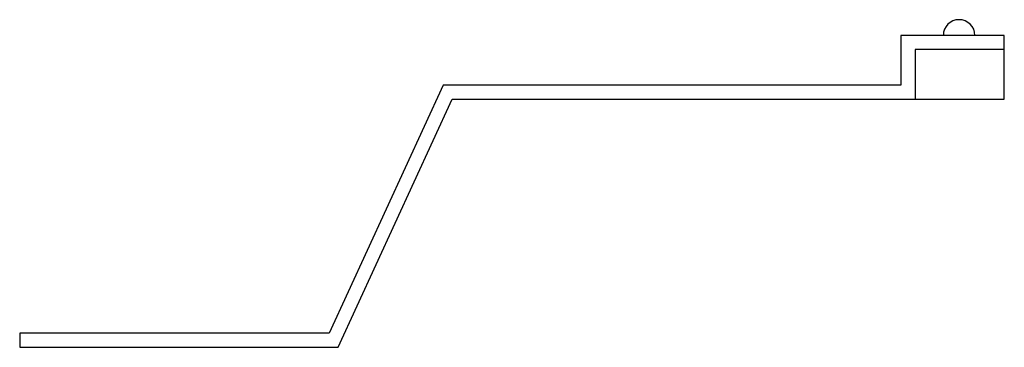
# Paper-space layout '_Rückseite' of a CAD drawing. Units: millimetres. Extents: x 0 to 87.2, y 0 to 29.1.
import ezdxf

# ---------------------------------------------------------------- set-up
doc = ezdxf.new("R2010")
doc.units = ezdxf.units.MM

psp = doc.layouts.new('_Rückseite')

# ---------------------------------------------------------------- linework, layer by layer
at = {"color": 7, "linetype": 'Continuous', "lineweight": 25}
for p, q in [((78.05, 27.65), (78.05, 23.25)), ((87.2, 27.65), (78.05, 27.65)), ((87.2, 22), (87.2, 27.65)), ((79.3, 26.4), (79.3, 22)), ((87.2, 26.4), (79.3, 26.4)), ((37.498, 23.25), (27.398, 1.25)), ((78.05, 23.25), (37.498, 23.25)), ((28.2, 0), (38.3, 22)), ((38.3, 22), (87.2, 22)), ((0, 1.25), (0, 0)), ((27.398, 1.25), (0, 1.25)), ((0, 0), (28.2, 0))]:
    psp.add_line(p, q, dxfattribs=at)
psp.add_arc((83.2, 27.65), 1.4, 0, 180, dxfattribs=at)

doc.saveas('drawing.dxf')
